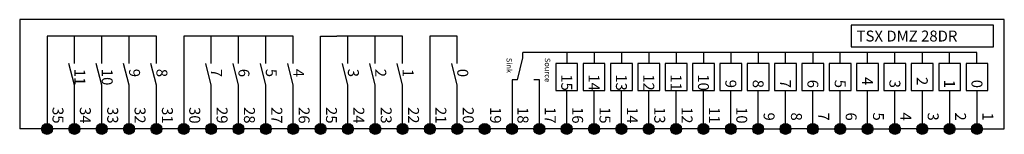
# Model space of a CAD drawing. Extents: x 20 to 200, y 194 to 215.
import ezdxf
from ezdxf.enums import TextEntityAlignment as Align

# ---------------------------------------------------------------- set-up
doc = ezdxf.new("R2010")
doc.units = 0
doc.header["$LTSCALE"] = 5
doc.header["$MEASUREMENT"] = 0
doc.linetypes.add('CONTINU', pattern=[0])
doc.layers.get('0').update_dxf_attribs({"linetype": 'CONTINUOUS'})
doc.layers.add('SCHEMA', color=7, linetype='CONTINUOUS')
doc.styles.add('STYLE1', font='ARIAL.TTF')

# ---------------------------------------------------------------- blocks, each defined once
blk = doc.blocks.new('TR-BR002')
at = {"linetype": 'CONTINU'}
blk.add_lwpolyline([(-0.5, 0, 1, 1, 1), (0.5, 0, 1, 1, 1)], format="xyseb", close=True, dxfattribs=at)
at = {"color": 0, "linetype": 'CONTINU'}
blk.add_circle((0, 0), 1, dxfattribs=at)
at = {"linetype": 'CONTINU', "style": 'STYLE1', "oblique": 15}
blk.add_attdef('NOM_BORNIER', text='', height=2, dxfattribs=at).set_placement((-1.41, 0.95), align=Align.RIGHT)
at = {"linetype": 'CONTINU', "style": 'STYLE1'}
blk.add_attdef('NO_BORNE', (1.21, 1.21), '', height=1.5, dxfattribs=at)

msp = doc.modelspace()

# ---------------------------------------------------------------- linework, layer by layer
at = {"color": 7}
for p, q in [((40, 215), (20, 215)), ((20, 215), (20, 195)), ((200, 215), (40, 215)), ((200, 195), (200, 215)), ((198, 214), (172, 214)), ((172, 214), (172, 210)), ((198, 210), (198, 214)), ((172, 210), (173, 210)), ((173, 210), (198, 210))]:
    msp.add_line(p, q, dxfattribs=at)
for p, q in [((45, 212), (25, 212)), ((25, 212), (25, 196)), ((30, 207), (30, 212)), ((35, 207), (35, 212)), ((40, 207), (40, 212)), ((45, 207), (45, 212)), ((50, 212), (50, 196)), ((70, 212), (50, 212)), ((55, 207), (55, 212)), ((60, 207), (60, 212)), ((65, 207), (65, 212)), ((70, 207), (70, 212)), ((75, 196), (75, 212)), ((75, 212), (78, 212)), ((75, 212), (75, 212)), ((90, 212), (78, 212)), ((80, 207), (80, 212)), ((85, 207), (85, 212)), ((90, 207), (90, 212)), ((95, 212), (95, 196)), ((100, 212), (95, 212)), ((95, 212), (95, 212)), ((100, 207), (100, 212)), ((100, 212), (100, 212)), ((195, 209), (112, 209)), ((112, 208), (112, 209)), ((112, 209), (112, 209)), ((112, 209), (112, 209)), ((120, 209), (120, 207)), ((125, 209), (125, 207)), ((130, 209), (130, 207)), ((135, 209), (135, 207)), ((140, 209), (140, 207)), ((145, 209), (145, 207)), ((150, 209), (150, 207)), ((155, 209), (155, 207)), ((160, 207), (160, 209)), ((165, 209), (165, 207)), ((170, 207), (170, 209)), ((175, 207), (175, 209)), ((180, 207), (180, 209)), ((185, 209), (185, 207)), ((190, 207), (190, 209)), ((195, 207), (195, 209)), ((30, 203), (29, 207)), ((35, 203), (34, 207)), ((40, 203), (39, 207)), ((45, 203), (44, 207)), ((55, 203), (54, 207)), ((60, 203), (59, 207)), ((65, 203), (64, 207)), ((70, 203), (69, 207)), ((80, 203), (79, 207)), ((85, 203), (84, 207)), ((90, 203), (89, 207)), ((100, 203), (99, 207)), ((111, 204), (112, 208)), ((118, 207), (118, 202)), ((122, 207), (118, 207)), ((122, 202), (122, 207)), ((123, 207), (123, 202)), ((127, 207), (123, 207)), ((127, 202), (127, 207)), ((132, 207), (128, 207)), ((128, 207), (128, 202)), ((132, 202), (132, 207)), ((133, 207), (133, 202)), ((137, 207), (133, 207)), ((137, 202), (137, 207)), ((138, 207), (138, 202)), ((142, 207), (138, 207)), ((142, 202), (142, 207)), ((143, 207), (143, 202)), ((147, 207), (143, 207)), ((147, 202), (147, 207)), ((148, 207), (148, 202)), ((152, 207), (148, 207)), ((152, 202), (152, 207)), ((153, 207), (153, 202)), ((157, 207), (153, 207)), ((157, 202), (157, 207)), ((158, 207), (158, 202)), ((162, 207), (158, 207)), ((162, 202), (162, 207)), ((163, 207), (163, 202)), ((167, 207), (163, 207)), ((167, 202), (167, 207)), ((168, 207), (168, 202)), ((172, 207), (168, 207)), ((172, 202), (172, 207)), ((177, 207), (173, 207)), ((173, 207), (173, 202)), ((177, 202), (177, 207)), ((178, 207), (178, 202)), ((182, 207), (178, 207)), ((182, 202), (182, 207)), ((183, 207), (183, 202)), ((187, 207), (183, 207)), ((187, 202), (187, 207)), ((188, 207), (188, 202)), ((192, 207), (188, 207)), ((192, 202), (192, 207)), ((193, 207), (193, 202)), ((197, 207), (193, 207)), ((197, 202), (197, 207)), ((110, 204), (110, 196)), ((111, 204), (110, 204)), ((115, 204), (114, 204)), ((115, 202), (115, 204)), ((115, 204), (115, 204)), ((115, 204), (115, 204)), ((30, 196), (30, 203)), ((35, 196), (35, 203)), ((40, 196), (40, 203)), ((45, 196), (45, 203)), ((55, 196), (55, 203)), ((60, 196), (60, 203)), ((65, 196), (65, 203)), ((70, 196), (70, 203)), ((80, 196), (80, 203)), ((85, 196), (85, 203)), ((90, 196), (90, 203)), ((100, 196), (100, 203)), ((100, 203), (100, 203)), ((115, 196), (115, 202)), ((118, 202), (122, 202)), ((120, 196), (120, 202)), ((123, 202), (127, 202)), ((125, 196), (125, 202)), ((128, 202), (132, 202)), ((130, 196), (130, 202)), ((133, 202), (137, 202)), ((135, 196), (135, 202)), ((138, 202), (142, 202)), ((140, 196), (140, 202)), ((143, 202), (147, 202)), ((145, 196), (145, 202)), ((148, 202), (152, 202)), ((150, 196), (150, 202)), ((153, 202), (157, 202)), ((155, 196), (155, 202)), ((158, 202), (162, 202)), ((160, 196), (160, 202)), ((163, 202), (167, 202)), ((165, 196), (165, 202)), ((168, 202), (172, 202)), ((170, 196), (170, 202)), ((173, 202), (177, 202)), ((175, 196), (175, 202)), ((178, 202), (182, 202)), ((180, 196), (180, 202)), ((183, 202), (187, 202)), ((185, 202), (185, 196)), ((188, 202), (192, 202)), ((190, 202), (190, 196)), ((193, 202), (197, 202)), ((195, 202), (195, 196)), ((24, 195), (20, 195)), ((29, 195), (26, 195)), ((34, 195), (31, 195)), ((39, 195), (36, 195)), ((44, 195), (41, 195)), ((49, 195), (46, 195)), ((54, 195), (51, 195)), ((59, 195), (56, 195)), ((64, 195), (61, 195)), ((69, 195), (66, 195)), ((74, 195), (71, 195)), ((79, 195), (76, 195)), ((84, 195), (81, 195)), ((89, 195), (86, 195)), ((94, 195), (91, 195)), ((99, 195), (96, 195)), ((104, 195), (101, 195)), ((109, 195), (106, 195)), ((114, 195), (111, 195)), ((119, 195), (116, 195)), ((124, 195), (121, 195)), ((129, 195), (126, 195)), ((134, 195), (131, 195)), ((139, 195), (136, 195)), ((144, 195), (141, 195)), ((149, 195), (146, 195)), ((154, 195), (151, 195)), ((156, 195), (159, 195)), ((164, 195), (161, 195)), ((166, 195), (169, 195)), ((171, 195), (174, 195)), ((176, 195), (179, 195)), ((184, 195), (181, 195)), ((189, 195), (186, 195)), ((191, 195), (194, 195)), ((196, 195), (200, 195))]:
    msp.add_line(p, q)
for centre in [(25, 195), (30, 195), (35, 195), (40, 195), (45, 195), (50, 195), (55, 195), (60, 195), (65, 195), (70, 195), (75, 195), (80, 195), (85, 195), (90, 195), (95, 195), (100, 195), (105, 195), (110, 195), (115, 195), (120, 195), (125, 195), (130, 195), (135, 195), (140, 195), (145, 195), (150, 195), (155, 195), (160, 195), (165, 195), (170, 195), (175, 195), (180, 195), (185, 195), (190, 195), (195, 195)]:
    msp.add_circle(centre, 1)

# ---------------------------------------------------------------- block references
at = {"layer": 'SCHEMA', "color": 7}
for p in [(25, 195), (30, 195), (35, 195), (40, 195), (45, 195), (50, 195), (55, 195), (60, 195), (65, 195), (70, 195), (75, 195), (80, 195), (85, 195), (90, 195), (95, 195), (100, 195), (105, 195), (110, 195), (115, 195), (120, 195), (125, 195), (130, 195), (135, 195), (140, 195), (145, 195), (150, 195), (155, 195), (160, 195), (165, 195), (170, 195), (175, 195), (180, 195), (185, 195), (190, 195), (195, 195)]:
    msp.add_blockref('TR-BR002', p, dxfattribs=at)

# ---------------------------------------------------------------- texts
msp.add_text('TSX DMZ 28DR', height=2).set_placement((173, 211))
for s, height, p in [('Sink', 1, (109, 208)), ('Source', 1, (116, 208)), ('11', 2, (30, 206)), ('10', 2, (35, 206)), ('9', 2, (40, 206)), ('8', 2, (45, 206)), ('7', 2, (55, 206)), ('6', 2, (60, 206)), ('5', 2, (65, 206)), ('4', 2, (70, 206)), ('3', 2, (80, 206)), ('2', 2, (85, 206)), ('1', 2, (90, 206)), ('0', 2, (100, 206)), ('15', 2, (119, 205)), ('14', 2, (124, 205)), ('13', 2, (129, 205)), ('12', 2, (134, 205)), ('11', 2, (139, 205)), ('10', 2, (144, 205)), ('9', 2, (149, 204)), ('8', 2, (154, 204)), ('7', 2, (159, 204)), ('6', 2, (164, 204)), ('5', 2, (169, 204)), ('4', 2, (174, 204.5)), ('3', 2, (179, 204)), ('2', 2, (184, 204.5)), ('1', 2, (189, 204)), ('0', 2, (194, 204)), ('35', 2, (26, 199)), ('34', 2, (31, 199)), ('33', 2, (36, 199)), ('32', 2, (41, 199)), ('31', 2, (46, 199)), ('30', 2, (51, 199)), ('29', 2, (56, 199)), ('28', 2, (61, 199)), ('27', 2, (66, 199)), ('26', 2, (71, 199)), ('25', 2, (76, 199)), ('24', 2, (81, 199)), ('23', 2, (86, 199)), ('22', 2, (91, 199)), ('21', 2, (96, 199)), ('20', 2, (101, 199)), ('19', 2, (106, 199)), ('18', 2, (111, 199)), ('17', 2, (116, 199)), ('16', 2, (121, 199)), ('15', 2, (126, 199)), ('14', 2, (131, 199)), ('13', 2, (136, 199)), ('12', 2, (141, 199)), ('11', 2, (146, 199)), ('10', 2, (151, 199)), ('9', 2, (156, 198)), ('8', 2, (161, 198)), ('7', 2, (166, 198)), ('6', 2, (171, 198)), ('5', 2, (176, 198)), ('4', 2, (181, 198)), ('3', 2, (186, 198)), ('2', 2, (191, 198)), ('1', 2, (196, 198))]:
    msp.add_text(s, height=height, rotation=270).set_placement(p)

doc.saveas('drawing.dxf')
